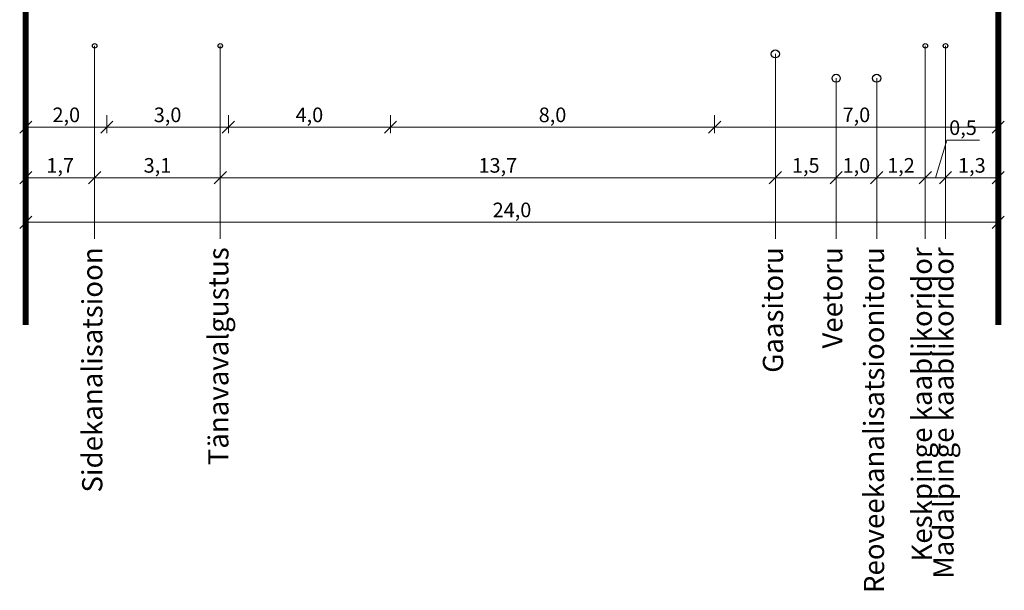
# Model space of a CAD drawing. Units: metres. Extents: x 546242.9 to 546267.2, y 6578365.4 to 6578394.9.
# Drawn here: x 546242.9 to 546267.2, y 6578365.4 to 6578379.5 of the extents above; entities that cross this region are included whole.
import ezdxf
from ezdxf.enums import TextEntityAlignment as Align

# ---------------------------------------------------------------- set-up
doc = ezdxf.new("R2010")
doc.units = ezdxf.units.M
doc.layers.get('0').update_dxf_attribs({"lineweight": 9})
doc.layers.get('Defpoints').update_dxf_attribs({"lineweight": 9})
doc.layers.add('DP_DIM-lõikekoht', color=7, linetype='Continuous', lineweight=9)
doc.styles.add('Swis Lt BT', font='swissl.ttf')
doc.dimstyles.new('DP_M200', dxfattribs={"dimscale": 0.3, "dimtxt": 1.2, "dimasz": 1, "dimexe": 0.5, "dimexo": 0, "dimgap": 0.3, "dimtad": 1, "dimdec": 1, "dimzin": 0, "dimtxsty": 'Swis Lt BT', "dimblk": 'OBLIQUE', "dimcen": 0, "dimclrd": 7, "dimclre": 7, "dimclrt": 7, "dimadec": 4, "dimazin": 0, "dimtfac": 1, "dimtdec": 1, "dimtmove": 0, "dimatfit": 2, "dimfxl": 1, "dimfxlon": 1, "dimtolj": 1, "dimtzin": 0, "dimlwd": -1, "dimlwe": -1, "dimarcsym": 0})

# ---------------------------------------------------------------- blocks, each defined once
blk = doc.blocks.new('_OBLIQUE')
at = {"color": 0, "linetype": 'ByBlock'}
blk.add_line((-0.5, -0.5), (0.5, 0.5), dxfattribs=at)
blk = doc.blocks.new('*D27')
at = {"layer": 'Defpoints', "color": 0, "transparency": 16777216}
for p in [(546243.071, 6578379.254), (546245.071, 6578379.254), (546245.071, 6578376.862)]:
    blk.add_point(p, dxfattribs=at)
at = {"layer": 'DP_DIM-lõikekoht', "color": 7, "transparency": 16777216}
for p, q in [((546243.071, 6578377.162), (546243.071, 6578376.712)), ((546245.071, 6578377.162), (546245.071, 6578376.712)), ((546243.071, 6578376.862), (546245.071, 6578376.862))]:
    blk.add_line(p, q, dxfattribs=at)
at = {"layer": 'DP_DIM-lõikekoht', "color": 7, "transparency": 16777216, "xscale": 0.3, "yscale": 0.3, "zscale": 0.3, "rotation": 180}
blk.add_blockref('_OBLIQUE', (546243.071, 6578376.862), dxfattribs=at)
at = {"layer": 'DP_DIM-lõikekoht', "color": 7, "transparency": 16777216, "xscale": 0.3, "yscale": 0.3, "zscale": 0.3}
blk.add_blockref('_OBLIQUE', (546245.071, 6578376.862), dxfattribs=at)
at = {"layer": 'DP_DIM-lõikekoht', "color": 7, "lineweight": 0, "transparency": 16777216, "insert": (546244.071, 6578377.166), "char_height": 0.36, "attachment_point": 5, "style": 'Swis Lt BT'}
blk.add_mtext('\\A1;2,0', dxfattribs=at)
blk = doc.blocks.new('*D28')
at = {"layer": 'Defpoints', "color": 0, "transparency": 16777216}
for p in [(546245.071, 6578379.254), (546248.071, 6578379.154), (546248.071, 6578376.862)]:
    blk.add_point(p, dxfattribs=at)
at = {"layer": 'DP_DIM-lõikekoht', "color": 7, "transparency": 16777216}
for p, q in [((546245.071, 6578377.162), (546245.071, 6578376.712)), ((546248.071, 6578377.162), (546248.071, 6578376.712)), ((546245.071, 6578376.862), (546248.071, 6578376.862))]:
    blk.add_line(p, q, dxfattribs=at)
at = {"layer": 'DP_DIM-lõikekoht', "color": 7, "transparency": 16777216, "xscale": 0.3, "yscale": 0.3, "zscale": 0.3, "rotation": 180}
blk.add_blockref('_OBLIQUE', (546245.071, 6578376.862), dxfattribs=at)
at = {"layer": 'DP_DIM-lõikekoht', "color": 7, "transparency": 16777216, "xscale": 0.3, "yscale": 0.3, "zscale": 0.3}
blk.add_blockref('_OBLIQUE', (546248.071, 6578376.862), dxfattribs=at)
at = {"layer": 'DP_DIM-lõikekoht', "color": 7, "lineweight": 0, "transparency": 16777216, "insert": (546246.571, 6578377.166), "char_height": 0.36, "attachment_point": 5, "style": 'Swis Lt BT'}
blk.add_mtext('\\A1;3,0', dxfattribs=at)
blk = doc.blocks.new('*D29')
at = {"layer": 'Defpoints', "color": 0, "transparency": 16777216}
for p in [(546248.071, 6578379.154), (546252.071, 6578379.154), (546252.071, 6578376.862)]:
    blk.add_point(p, dxfattribs=at)
at = {"layer": 'DP_DIM-lõikekoht', "color": 7, "transparency": 16777216}
for p, q in [((546248.071, 6578377.162), (546248.071, 6578376.712)), ((546252.071, 6578377.162), (546252.071, 6578376.712)), ((546248.071, 6578376.862), (546252.071, 6578376.862))]:
    blk.add_line(p, q, dxfattribs=at)
at = {"layer": 'DP_DIM-lõikekoht', "color": 7, "transparency": 16777216, "xscale": 0.3, "yscale": 0.3, "zscale": 0.3, "rotation": 180}
blk.add_blockref('_OBLIQUE', (546248.071, 6578376.862), dxfattribs=at)
at = {"layer": 'DP_DIM-lõikekoht', "color": 7, "transparency": 16777216, "xscale": 0.3, "yscale": 0.3, "zscale": 0.3}
blk.add_blockref('_OBLIQUE', (546252.071, 6578376.862), dxfattribs=at)
at = {"layer": 'DP_DIM-lõikekoht', "color": 7, "lineweight": 0, "transparency": 16777216, "insert": (546250.071, 6578377.166), "char_height": 0.36, "attachment_point": 5, "style": 'Swis Lt BT'}
blk.add_mtext('\\A1;4,0', dxfattribs=at)
blk = doc.blocks.new('*D30')
at = {"layer": 'Defpoints', "color": 0, "transparency": 16777216}
for p in [(546252.071, 6578379.154), (546260.071, 6578379.154), (546260.071, 6578376.862)]:
    blk.add_point(p, dxfattribs=at)
at = {"layer": 'DP_DIM-lõikekoht', "color": 7, "transparency": 16777216}
for p, q in [((546252.071, 6578377.162), (546252.071, 6578376.712)), ((546260.071, 6578377.162), (546260.071, 6578376.712)), ((546252.071, 6578376.862), (546260.071, 6578376.862))]:
    blk.add_line(p, q, dxfattribs=at)
at = {"layer": 'DP_DIM-lõikekoht', "color": 7, "transparency": 16777216, "xscale": 0.3, "yscale": 0.3, "zscale": 0.3, "rotation": 180}
blk.add_blockref('_OBLIQUE', (546252.071, 6578376.862), dxfattribs=at)
at = {"layer": 'DP_DIM-lõikekoht', "color": 7, "transparency": 16777216, "xscale": 0.3, "yscale": 0.3, "zscale": 0.3}
blk.add_blockref('_OBLIQUE', (546260.071, 6578376.862), dxfattribs=at)
at = {"layer": 'DP_DIM-lõikekoht', "color": 7, "lineweight": 0, "transparency": 16777216, "insert": (546256.071, 6578377.166), "char_height": 0.36, "attachment_point": 5, "style": 'Swis Lt BT'}
blk.add_mtext('\\A1;8,0', dxfattribs=at)
blk = doc.blocks.new('*D31')
at = {"layer": 'Defpoints', "color": 0, "transparency": 16777216}
for p in [(546260.071, 6578379.154), (546267.071, 6578379.254), (546267.071, 6578376.862)]:
    blk.add_point(p, dxfattribs=at)
at = {"layer": 'DP_DIM-lõikekoht', "color": 7, "transparency": 16777216}
for p, q in [((546260.071, 6578377.162), (546260.071, 6578376.712)), ((546267.071, 6578377.162), (546267.071, 6578376.712)), ((546260.071, 6578376.862), (546267.071, 6578376.862))]:
    blk.add_line(p, q, dxfattribs=at)
at = {"layer": 'DP_DIM-lõikekoht', "color": 7, "transparency": 16777216, "xscale": 0.3, "yscale": 0.3, "zscale": 0.3, "rotation": 180}
blk.add_blockref('_OBLIQUE', (546260.071, 6578376.862), dxfattribs=at)
at = {"layer": 'DP_DIM-lõikekoht', "color": 7, "transparency": 16777216, "xscale": 0.3, "yscale": 0.3, "zscale": 0.3}
blk.add_blockref('_OBLIQUE', (546267.071, 6578376.862), dxfattribs=at)
at = {"layer": 'DP_DIM-lõikekoht', "color": 7, "lineweight": 0, "transparency": 16777216, "insert": (546263.571, 6578377.166), "char_height": 0.36, "attachment_point": 5, "style": 'Swis Lt BT'}
blk.add_mtext('\\A1;7,0', dxfattribs=at)
blk = doc.blocks.new('*D32')
at = {"layer": 'Defpoints', "color": 0, "transparency": 16777216}
for p in [(546243.071, 6578374.517), (546267.071, 6578374.517), (546267.071, 6578374.517)]:
    blk.add_point(p, dxfattribs=at)
at = {"layer": 'DP_DIM-lõikekoht', "color": 7, "transparency": 16777216}
for p, q in [((546243.071, 6578374.517), (546243.071, 6578374.667)), ((546243.071, 6578374.517), (546267.071, 6578374.517)), ((546267.071, 6578374.517), (546267.071, 6578374.667))]:
    blk.add_line(p, q, dxfattribs=at)
at = {"layer": 'DP_DIM-lõikekoht', "color": 7, "transparency": 16777216, "xscale": 0.3, "yscale": 0.3, "zscale": 0.3, "rotation": 180}
blk.add_blockref('_OBLIQUE', (546243.071, 6578374.517), dxfattribs=at)
at = {"layer": 'DP_DIM-lõikekoht', "color": 7, "transparency": 16777216, "xscale": 0.3, "yscale": 0.3, "zscale": 0.3}
blk.add_blockref('_OBLIQUE', (546267.071, 6578374.517), dxfattribs=at)
at = {"layer": 'DP_DIM-lõikekoht', "color": 7, "lineweight": 0, "transparency": 16777216, "insert": (546255.071, 6578374.822), "char_height": 0.36, "attachment_point": 5, "style": 'Swis Lt BT'}
blk.add_mtext('\\A1;24,0', dxfattribs=at)
blk = doc.blocks.new('*D33')
at = {"layer": 'Defpoints', "color": 0, "transparency": 16777216}
for p in [(546244.771, 6578375.616), (546243.071, 6578375.467), (546244.771, 6578375.467)]:
    blk.add_point(p, dxfattribs=at)
at = {"layer": 'DP_DIM-lõikekoht', "color": 7, "transparency": 16777216}
for p, q in [((546243.071, 6578375.467), (546243.071, 6578375.766)), ((546244.771, 6578375.467), (546244.771, 6578375.766)), ((546243.071, 6578375.616), (546244.771, 6578375.616))]:
    blk.add_line(p, q, dxfattribs=at)
at = {"layer": 'DP_DIM-lõikekoht', "color": 7, "transparency": 16777216, "xscale": 0.3, "yscale": 0.3, "zscale": 0.3, "rotation": 180}
blk.add_blockref('_OBLIQUE', (546243.071, 6578375.616), dxfattribs=at)
at = {"layer": 'DP_DIM-lõikekoht', "color": 7, "transparency": 16777216, "xscale": 0.3, "yscale": 0.3, "zscale": 0.3}
blk.add_blockref('_OBLIQUE', (546244.771, 6578375.616), dxfattribs=at)
at = {"layer": 'DP_DIM-lõikekoht', "color": 7, "transparency": 16777216, "insert": (546243.921, 6578375.92), "char_height": 0.36, "attachment_point": 5, "style": 'Swis Lt BT'}
blk.add_mtext('\\A1;1,7', dxfattribs=at)
blk = doc.blocks.new('*D34')
at = {"layer": 'Defpoints', "color": 0, "transparency": 16777216}
for p in [(546247.871, 6578375.616), (546247.871, 6578375.616), (546244.771, 6578375.467)]:
    blk.add_point(p, dxfattribs=at)
at = {"layer": 'DP_DIM-lõikekoht', "color": 7, "transparency": 16777216}
for p, q in [((546244.771, 6578375.467), (546244.771, 6578375.766)), ((546247.871, 6578375.616), (546247.871, 6578375.766)), ((546244.771, 6578375.616), (546247.871, 6578375.616))]:
    blk.add_line(p, q, dxfattribs=at)
at = {"layer": 'DP_DIM-lõikekoht', "color": 7, "transparency": 16777216, "xscale": 0.3, "yscale": 0.3, "zscale": 0.3, "rotation": 180}
blk.add_blockref('_OBLIQUE', (546244.771, 6578375.616), dxfattribs=at)
at = {"layer": 'DP_DIM-lõikekoht', "color": 7, "transparency": 16777216, "xscale": 0.3, "yscale": 0.3, "zscale": 0.3}
blk.add_blockref('_OBLIQUE', (546247.871, 6578375.616), dxfattribs=at)
at = {"layer": 'DP_DIM-lõikekoht', "color": 7, "transparency": 16777216, "insert": (546246.321, 6578375.92), "char_height": 0.36, "attachment_point": 5, "style": 'Swis Lt BT'}
blk.add_mtext('\\A1;3,1', dxfattribs=at)
blk = doc.blocks.new('*D35')
at = {"layer": 'Defpoints', "color": 0, "transparency": 16777216}
for p in [(546247.871, 6578375.616), (546261.571, 6578375.616), (546261.571, 6578375.616)]:
    blk.add_point(p, dxfattribs=at)
at = {"layer": 'DP_DIM-lõikekoht', "color": 7, "transparency": 16777216}
for p, q in [((546247.871, 6578375.616), (546247.871, 6578375.766)), ((546261.571, 6578375.616), (546261.571, 6578375.766)), ((546247.871, 6578375.616), (546261.571, 6578375.616))]:
    blk.add_line(p, q, dxfattribs=at)
at = {"layer": 'DP_DIM-lõikekoht', "color": 7, "transparency": 16777216, "xscale": 0.3, "yscale": 0.3, "zscale": 0.3, "rotation": 180}
blk.add_blockref('_OBLIQUE', (546247.871, 6578375.616), dxfattribs=at)
at = {"layer": 'DP_DIM-lõikekoht', "color": 7, "transparency": 16777216, "xscale": 0.3, "yscale": 0.3, "zscale": 0.3}
blk.add_blockref('_OBLIQUE', (546261.571, 6578375.616), dxfattribs=at)
at = {"layer": 'DP_DIM-lõikekoht', "color": 7, "transparency": 16777216, "insert": (546254.721, 6578375.92), "char_height": 0.36, "attachment_point": 5, "style": 'Swis Lt BT'}
blk.add_mtext('\\A1;13,7', dxfattribs=at)
blk = doc.blocks.new('*D36')
at = {"layer": 'Defpoints', "color": 0, "transparency": 16777216}
for p in [(546261.571, 6578375.616), (546263.071, 6578375.616), (546263.071, 6578375.616)]:
    blk.add_point(p, dxfattribs=at)
at = {"layer": 'DP_DIM-lõikekoht', "color": 7, "transparency": 16777216}
for p, q in [((546261.571, 6578375.616), (546261.571, 6578375.766)), ((546263.071, 6578375.616), (546263.071, 6578375.766)), ((546261.571, 6578375.616), (546263.071, 6578375.616))]:
    blk.add_line(p, q, dxfattribs=at)
at = {"layer": 'DP_DIM-lõikekoht', "color": 7, "transparency": 16777216, "xscale": 0.3, "yscale": 0.3, "zscale": 0.3, "rotation": 180}
blk.add_blockref('_OBLIQUE', (546261.571, 6578375.616), dxfattribs=at)
at = {"layer": 'DP_DIM-lõikekoht', "color": 7, "transparency": 16777216, "xscale": 0.3, "yscale": 0.3, "zscale": 0.3}
blk.add_blockref('_OBLIQUE', (546263.071, 6578375.616), dxfattribs=at)
at = {"layer": 'DP_DIM-lõikekoht', "color": 7, "transparency": 16777216, "insert": (546262.321, 6578375.92), "char_height": 0.36, "attachment_point": 5, "style": 'Swis Lt BT'}
blk.add_mtext('\\A1;1,5', dxfattribs=at)
blk = doc.blocks.new('*D37')
at = {"layer": 'Defpoints', "color": 0, "transparency": 16777216}
for p in [(546263.071, 6578375.616), (546264.071, 6578375.616), (546264.071, 6578375.616)]:
    blk.add_point(p, dxfattribs=at)
at = {"layer": 'DP_DIM-lõikekoht', "color": 7, "transparency": 16777216}
for p, q in [((546263.071, 6578375.616), (546263.071, 6578375.766)), ((546264.071, 6578375.616), (546264.071, 6578375.766)), ((546263.071, 6578375.616), (546264.071, 6578375.616))]:
    blk.add_line(p, q, dxfattribs=at)
at = {"layer": 'DP_DIM-lõikekoht', "color": 7, "transparency": 16777216, "xscale": 0.3, "yscale": 0.3, "zscale": 0.3, "rotation": 180}
blk.add_blockref('_OBLIQUE', (546263.071, 6578375.616), dxfattribs=at)
at = {"layer": 'DP_DIM-lõikekoht', "color": 7, "transparency": 16777216, "xscale": 0.3, "yscale": 0.3, "zscale": 0.3}
blk.add_blockref('_OBLIQUE', (546264.071, 6578375.616), dxfattribs=at)
at = {"layer": 'DP_DIM-lõikekoht', "color": 7, "transparency": 16777216, "insert": (546263.571, 6578375.92), "char_height": 0.36, "attachment_point": 5, "style": 'Swis Lt BT'}
blk.add_mtext('\\A1;1,0', dxfattribs=at)
blk = doc.blocks.new('*D38')
at = {"layer": 'Defpoints', "color": 0, "transparency": 16777216}
for p in [(546264.071, 6578375.616), (546265.271, 6578375.616), (546265.271, 6578375.616)]:
    blk.add_point(p, dxfattribs=at)
at = {"layer": 'DP_DIM-lõikekoht', "color": 7, "transparency": 16777216}
for p, q in [((546264.071, 6578375.616), (546264.071, 6578375.766)), ((546265.271, 6578375.616), (546265.271, 6578375.766)), ((546264.071, 6578375.616), (546265.271, 6578375.616))]:
    blk.add_line(p, q, dxfattribs=at)
at = {"layer": 'DP_DIM-lõikekoht', "color": 7, "transparency": 16777216, "xscale": 0.3, "yscale": 0.3, "zscale": 0.3, "rotation": 180}
blk.add_blockref('_OBLIQUE', (546264.071, 6578375.616), dxfattribs=at)
at = {"layer": 'DP_DIM-lõikekoht', "color": 7, "transparency": 16777216, "xscale": 0.3, "yscale": 0.3, "zscale": 0.3}
blk.add_blockref('_OBLIQUE', (546265.271, 6578375.616), dxfattribs=at)
at = {"layer": 'DP_DIM-lõikekoht', "color": 7, "transparency": 16777216, "insert": (546264.671, 6578375.92), "char_height": 0.36, "attachment_point": 5, "style": 'Swis Lt BT'}
blk.add_mtext('\\A1;1,2', dxfattribs=at)
blk = doc.blocks.new('*D39')
at = {"layer": 'Defpoints', "color": 0, "transparency": 16777216}
for p in [(546265.271, 6578375.616), (546265.771, 6578375.616), (546265.771, 6578375.616)]:
    blk.add_point(p, dxfattribs=at)
at = {"layer": 'DP_DIM-lõikekoht', "color": 7, "transparency": 16777216}
for p, q in [((546265.521, 6578375.616), (546265.8, 6578376.545)), ((546265.8, 6578376.545), (546266.605, 6578376.545)), ((546265.271, 6578375.616), (546265.271, 6578375.766)), ((546265.771, 6578375.616), (546265.771, 6578375.766)), ((546265.271, 6578375.616), (546265.771, 6578375.616))]:
    blk.add_line(p, q, dxfattribs=at)
at = {"layer": 'DP_DIM-lõikekoht', "color": 7, "transparency": 16777216, "xscale": 0.3, "yscale": 0.3, "zscale": 0.3, "rotation": 180}
blk.add_blockref('_OBLIQUE', (546265.271, 6578375.616), dxfattribs=at)
at = {"layer": 'DP_DIM-lõikekoht', "color": 7, "transparency": 16777216, "xscale": 0.3, "yscale": 0.3, "zscale": 0.3}
blk.add_blockref('_OBLIQUE', (546265.771, 6578375.616), dxfattribs=at)
at = {"layer": 'DP_DIM-lõikekoht', "color": 7, "transparency": 16777216, "insert": (546266.202, 6578376.85), "char_height": 0.36, "attachment_point": 5, "style": 'Swis Lt BT'}
blk.add_mtext('\\A1;0,5', dxfattribs=at)
blk = doc.blocks.new('*D40')
at = {"layer": 'Defpoints', "color": 0, "transparency": 16777216}
for p in [(546265.771, 6578375.616), (546267.071, 6578375.616), (546267.071, 6578375.616)]:
    blk.add_point(p, dxfattribs=at)
at = {"layer": 'DP_DIM-lõikekoht', "color": 7, "transparency": 16777216}
for p, q in [((546265.771, 6578375.616), (546265.771, 6578375.766)), ((546267.071, 6578375.616), (546267.071, 6578375.766)), ((546265.771, 6578375.616), (546267.071, 6578375.616))]:
    blk.add_line(p, q, dxfattribs=at)
at = {"layer": 'DP_DIM-lõikekoht', "color": 7, "transparency": 16777216, "xscale": 0.3, "yscale": 0.3, "zscale": 0.3, "rotation": 180}
blk.add_blockref('_OBLIQUE', (546265.771, 6578375.616), dxfattribs=at)
at = {"layer": 'DP_DIM-lõikekoht', "color": 7, "transparency": 16777216, "xscale": 0.3, "yscale": 0.3, "zscale": 0.3}
blk.add_blockref('_OBLIQUE', (546267.071, 6578375.616), dxfattribs=at)
at = {"layer": 'DP_DIM-lõikekoht', "color": 7, "transparency": 16777216, "insert": (546266.421, 6578375.92), "char_height": 0.36, "attachment_point": 5, "style": 'Swis Lt BT'}
blk.add_mtext('\\A1;1,3', dxfattribs=at)

msp = doc.modelspace()

# ---------------------------------------------------------------- linework, layer by layer
at = {"color": 1, "lineweight": 0, "const_width": 0.15, "flags": 128}
for points in [[(546243.071, 6578387.721), (546243.071, 6578371.985)], [(546267.071, 6578387.721), (546267.071, 6578371.985)]]:
    msp.add_lwpolyline(points, dxfattribs=at)
at = {"lineweight": 0, "flags": 128}
for points in [[(546244.771, 6578378.868), (546244.771, 6578374.107)], [(546247.871, 6578378.868), (546247.871, 6578374.107)], [(546261.571, 6578378.668), (546261.571, 6578374.107)], [(546265.271, 6578378.868), (546265.271, 6578374.107)], [(546265.771, 6578378.868), (546265.771, 6578374.107)], [(546263.071, 6578378.068), (546263.071, 6578374.107)], [(546264.071, 6578378.068), (546264.071, 6578374.107)]]:
    msp.add_lwpolyline(points, dxfattribs=at)
at = {"lineweight": 30}
for centre, radius in [((546244.771, 6578378.868), 0.055), ((546247.871, 6578378.868), 0.055), ((546265.271, 6578378.868), 0.055), ((546265.771, 6578378.868), 0.055), ((546261.571, 6578378.668), 0.1), ((546263.071, 6578378.068), 0.1), ((546264.071, 6578378.068), 0.1)]:
    msp.add_circle(centre, radius, dxfattribs=at)

# ---------------------------------------------------------------- texts
at = {"lineweight": 0, "style": 'Swis Lt BT'}
for s, p in [('Sidekanalisatsioon', (546244.962, 6578373.901)), ('Tänavavalgustus', (546248.074, 6578373.901)), ('Gaasitoru', (546261.762, 6578373.901)), ('Veetoru', (546263.226, 6578373.901)), ('Reoveekanalisatsioonitoru', (546264.255, 6578373.901)), ('Keskpinge kaablikoridor', (546265.433, 6578373.901)), ('Madalpinge kaablikoridor', (546265.969, 6578373.901))]:
    msp.add_text(s, height=0.5, rotation=90, dxfattribs=at).set_placement(p, align=Align.RIGHT)

# ---------------------------------------------------------------- dimensions: what is measured, and where the dimension line sits
at = {"layer": 'DP_DIM-lõikekoht', "lineweight": 0}
for base, p1, p2, picture, middle in [((546245.071, 6578376.862), (546243.071, 6578379.254), (546245.071, 6578379.254), '*D27', (546244.071, 6578377.166)), ((546267.071, 6578374.517), (546243.071, 6578374.517), (546267.071, 6578374.517), '*D32', (546255.071, 6578374.822))]:
    dim = msp.add_linear_dim(base=base, p1=p1, p2=p2, dimstyle='DP_M200', dxfattribs=at)
    dim.commit()
    dim.dimension.update_dxf_attribs({"geometry": picture, "text_midpoint": middle})
for base, p1, p2, picture, middle in [((546248.071, 6578376.862), (546245.071, 6578379.254), (546248.071, 6578379.154), '*D28', (546246.571, 6578377.166)), ((546252.071, 6578376.862), (546248.071, 6578379.154), (546252.071, 6578379.154), '*D29', (546250.071, 6578377.166)), ((546260.071, 6578376.862), (546252.071, 6578379.154), (546260.071, 6578379.154), '*D30', (546256.071, 6578377.166)), ((546267.071, 6578376.862), (546260.071, 6578379.154), (546267.071, 6578379.254), '*D31', (546263.571, 6578377.166))]:
    dim = msp.add_linear_dim(base=base, p1=p1, p2=p2, dimstyle='DP_M200', override={"dimtmove": 1}, dxfattribs=at)
    dim.commit()
    dim.dimension.update_dxf_attribs({"geometry": picture, "text_midpoint": middle})
at = {"layer": 'DP_DIM-lõikekoht'}
for base, p1, p2, picture, middle in [((546265.771, 6578375.616), (546265.271, 6578375.616), (546265.771, 6578375.616), '*D39', (546265.89, 6578376.85)), ((546247.871, 6578375.616), (546244.771, 6578375.467), (546247.871, 6578375.616), '*D34', (546246.321, 6578375.92)), ((546261.571, 6578375.616), (546247.871, 6578375.616), (546261.571, 6578375.616), '*D35', (546254.721, 6578375.92)), ((546263.071, 6578375.616), (546261.571, 6578375.616), (546263.071, 6578375.616), '*D36', (546262.321, 6578375.92)), ((546264.071, 6578375.616), (546263.071, 6578375.616), (546264.071, 6578375.616), '*D37', (546263.571, 6578375.92)), ((546265.271, 6578375.616), (546264.071, 6578375.616), (546265.271, 6578375.616), '*D38', (546264.671, 6578375.92)), ((546267.071, 6578375.616), (546265.771, 6578375.616), (546267.071, 6578375.616), '*D40', (546266.421, 6578375.92))]:
    dim = msp.add_linear_dim(base=base, p1=p1, p2=p2, dimstyle='DP_M200', override={"dimtmove": 1}, dxfattribs=at)
    dim.commit()
    dim.dimension.update_dxf_attribs({"geometry": picture, "text_midpoint": middle})
dim = msp.add_linear_dim(base=(546244.771, 6578375.616), p1=(546243.071, 6578375.467), p2=(546244.771, 6578375.467), dimstyle='DP_M200', dxfattribs=at)
dim.commit()
dim.dimension.update_dxf_attribs({"geometry": '*D33', "text_midpoint": (546243.921, 6578375.92)})

doc.saveas('drawing.dxf')
